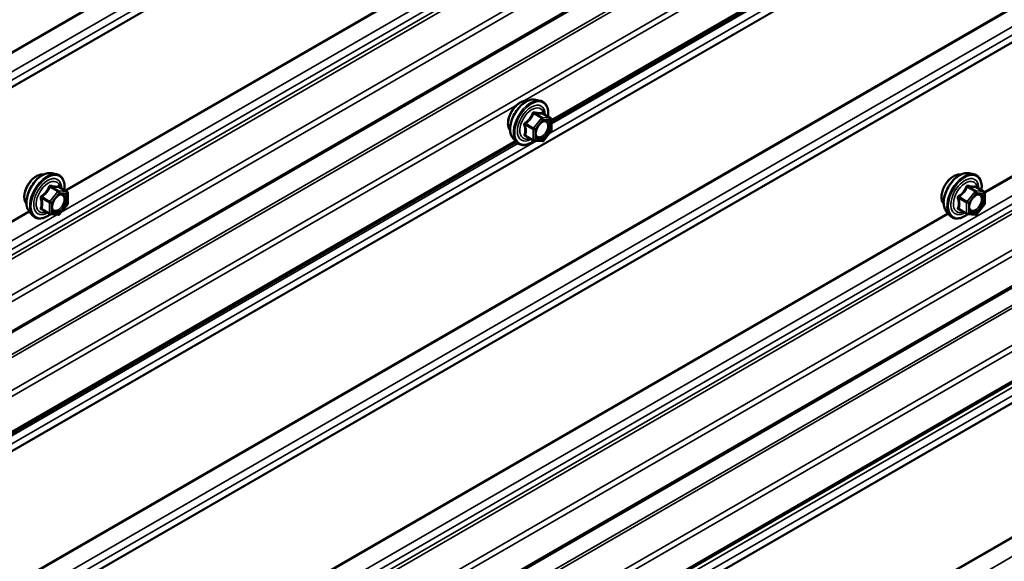
# Model space of a CAD drawing. Units: inches. Extents: x 0.6 to 33.4, y 0.6 to 21.4.
# Drawn here: x 28.7 to 30.3, y 15 to 15.9 of the extents above; entities that cross this region are included whole.
import ezdxf

# ---------------------------------------------------------------- set-up
doc = ezdxf.new("R2010")
doc.units = ezdxf.units.IN
doc.header["$LTSCALE"] = 2
doc.header["$MEASUREMENT"] = 0
doc.layers.add('Visible (ANSI)', color=7, linetype='Continuous', lineweight=50)
doc.layers.add('Visible Narrow (ANSI)', color=7, linetype='Continuous', lineweight=35)

msp = doc.modelspace()

# ---------------------------------------------------------------- linework, layer by layer
at = {"layer": 'Visible (ANSI)'}
for p, q in [((32.31592, 17.44075), (26.65907, 14.17476)), ((31.76717, 16.95804), (29.56215, 15.68497)), ((32.31592, 16.56477), (26.65907, 13.29879)), ((32.31592, 16.40807), (26.65907, 13.14208)), ((29.53587, 15.72111), (29.54374, 15.7195)), ((29.56088, 15.69089), (29.54779, 15.69845)), ((29.56208, 15.68885), (29.56238, 15.67168)), ((29.53276, 15.65396), (29.51966, 15.66152)), ((29.56186, 15.67015), (29.549, 15.65376)), ((29.50443, 15.65165), (27.29941, 14.37858)), ((29.49919, 15.65757), (29.50451, 15.65155)), ((29.54697, 15.65285), (29.53382, 15.65364)), ((28.74037, 15.6003), (28.74825, 15.5987)), ((30.24887, 15.6003), (30.25674, 15.5987)), ((28.76554, 15.56988), (28.75245, 15.57744)), ((28.76674, 15.56781), (28.76674, 15.55046)), ((30.27403, 15.56988), (30.26095, 15.57744)), ((30.27523, 15.56781), (30.27523, 15.55046)), ((28.76621, 15.54895), (28.7532, 15.53277)), ((30.2747, 15.54895), (30.26169, 15.53277)), ((28.70369, 15.53676), (28.70901, 15.53075)), ((28.73712, 15.53336), (28.72403, 15.54091)), ((28.75111, 15.53188), (28.7381, 15.53304)), ((30.21218, 15.53676), (30.21751, 15.53075)), ((30.24561, 15.53336), (30.23253, 15.54091)), ((30.25961, 15.53188), (30.2466, 15.53304))]:
    msp.add_line(p, q, dxfattribs=at)
for centre, start, end in [((29.55968, 15.68881), 0.97038, 60), ((29.55998, 15.67164), 321.8744, 0.97038), ((29.53396, 15.65603), 240, 266.57631), ((29.54711, 15.65525), 266.57631, 321.8744), ((28.76434, 15.56781), 0, 60), ((30.27283, 15.56781), 0, 60), ((28.76434, 15.55046), 321.20602, 0), ((30.27283, 15.55046), 321.20602, 0), ((28.73832, 15.53543), 240, 264.89609), ((28.75133, 15.53427), 264.89609, 321.20602), ((30.24681, 15.53543), 240, 264.89609), ((30.25982, 15.53427), 264.89609, 321.20602)]:
    msp.add_arc(centre, 0.0024, start, end, dxfattribs=at)
for points, knots in [([(29.49436, 15.67065), (29.49395, 15.67111), (29.49357, 15.67161), (29.49219, 15.67379), (29.49148, 15.67574), (29.49069, 15.6802), (29.49065, 15.68272), (29.49127, 15.68804), (29.49193, 15.69083), (29.49388, 15.69637), (29.49516, 15.69913), (29.49822, 15.70434), (29.49999, 15.70679), (29.50385, 15.71117), (29.50594, 15.71309), (29.51026, 15.71619), (29.51249, 15.71737), (29.51685, 15.71883), (29.519, 15.71912), (29.52138, 15.71888), (29.52176, 15.71882), (29.52213, 15.71875)], [4.1380427, 4.1380427, 4.1380427, 4.1380427, 4.2394773, 4.2394773, 4.5484716, 4.5484716, 4.8742383, 4.8742383, 5.2021163, 5.2021163, 5.5286768, 5.5286768, 5.8546738, 5.8546738, 6.181314, 6.181314, 6.5092503, 6.5092503, 6.8344075, 6.8344075, 6.8962643, 6.8962643, 6.8962643, 6.8962643]), ([(29.49919, 15.65757), (29.49757, 15.6594), (29.49635, 15.66165), (29.49465, 15.66695), (29.49424, 15.67007), (29.49435, 15.67681), (29.4949, 15.68045), (29.49686, 15.68779), (29.49828, 15.6915), (29.50185, 15.69863), (29.50399, 15.70205), (29.50878, 15.70828), (29.51143, 15.71109), (29.51703, 15.71584), (29.51997, 15.71777), (29.52589, 15.72049), (29.52887, 15.72129), (29.53315, 15.72148), (29.53454, 15.72138), (29.53587, 15.72111)], [4.1369782, 4.1369782, 4.1369782, 4.1369782, 4.4289637, 4.4289637, 4.7505974, 4.7505974, 5.0826758, 5.0826758, 5.4134642, 5.4134642, 5.7427946, 5.7427946, 6.0724754, 6.0724754, 6.4040342, 6.4040342, 6.7347298, 6.7347298, 6.8973288, 6.8973288, 6.8973288, 6.8973288]), ([(29.54374, 15.7195), (29.54627, 15.71899), (29.54857, 15.71785), (29.55235, 15.71452), (29.55385, 15.71233), (29.55602, 15.70707), (29.55665, 15.70394), (29.55689, 15.69828), (29.55678, 15.6959), (29.55645, 15.69345)], [0.6141435, 0.6141435, 0.6141435, 0.6141435, 0.9204709, 0.9204709, 1.2232033, 1.2232033, 1.5420204, 1.5420204, 1.7540045, 1.7540045, 1.7540045, 1.7540045]), ([(29.54779, 15.69845), (29.54767, 15.69852), (29.5476, 15.69858), (29.54752, 15.69866), (29.54751, 15.69868), (29.54751, 15.69868), (29.54751, 15.69868), (29.54751, 15.69868)], [0.026391563, 0.026391563, 0.026391563, 0.026391563, 0.037917432, 0.037917432, 0.047939225, 0.047939225, 0.047990164, 0.047990164, 0.047990164, 0.047990164]), ([(29.53715, 15.66049), (29.53673, 15.66131), (29.53643, 15.66238), (29.5362, 15.66483), (29.53624, 15.66615), (29.53668, 15.669), (29.53707, 15.67052), (29.53819, 15.67358), (29.53892, 15.67514), (29.54064, 15.67809), (29.54163, 15.6795), (29.54377, 15.682), (29.5449, 15.68309), (29.54718, 15.68487), (29.54831, 15.68555), (29.55042, 15.68647), (29.5514, 15.6867), (29.55227, 15.68676), (29.55229, 15.68676), (29.55232, 15.68676)], [4.3048072, 4.3048072, 4.3048072, 4.3048072, 4.6291885, 4.6291885, 4.9240499, 4.9240499, 5.2215638, 5.2215638, 5.5233002, 5.5233002, 5.8265696, 5.8265696, 6.1281611, 6.1281611, 6.4253813, 6.4253813, 6.720481, 6.720481, 6.7294998, 6.7294998, 6.7294998, 6.7294998]), ([(29.53355, 15.65367), (29.53195, 15.65242), (29.53031, 15.65133), (29.52559, 15.64863), (29.52249, 15.64744), (29.51657, 15.64637), (29.51374, 15.64647), (29.50878, 15.64798), (29.50662, 15.64931), (29.50475, 15.65129), (29.50463, 15.65142), (29.50451, 15.65155)], [2.992529, 2.992529, 2.992529, 2.992529, 3.1663532, 3.1663532, 3.4919869, 3.4919869, 3.8122674, 3.8122674, 4.1157691, 4.1157691, 4.1369782, 4.1369782, 4.1369782, 4.1369782]), ([(28.69886, 15.54984), (28.69845, 15.55031), (28.69808, 15.55081), (28.6967, 15.55298), (28.69599, 15.55494), (28.6952, 15.55939), (28.69516, 15.56192), (28.69577, 15.56723), (28.69644, 15.57002), (28.69838, 15.57557), (28.69967, 15.57833), (28.70272, 15.58354), (28.70449, 15.58599), (28.70836, 15.59036), (28.71045, 15.59228), (28.71477, 15.59538), (28.71699, 15.59656), (28.72136, 15.59803), (28.7235, 15.59832), (28.72589, 15.59807), (28.72626, 15.59802), (28.72663, 15.59794)], [5.1658739, 5.1658739, 5.1658739, 5.1658739, 5.2673085, 5.2673085, 5.5763028, 5.5763028, 5.9020695, 5.9020695, 6.2299475, 6.2299475, 6.5565079, 6.5565079, 6.8825049, 6.8825049, 7.2091452, 7.2091452, 7.5370815, 7.5370815, 7.8622387, 7.8622387, 7.9240955, 7.9240955, 7.9240955, 7.9240955]), ([(28.70369, 15.53676), (28.70207, 15.53859), (28.70085, 15.54084), (28.69915, 15.54615), (28.69875, 15.54927), (28.69886, 15.55601), (28.6994, 15.55965), (28.70137, 15.56699), (28.70279, 15.5707), (28.70635, 15.57783), (28.70849, 15.58124), (28.71328, 15.58748), (28.71594, 15.59029), (28.72153, 15.59504), (28.72448, 15.59696), (28.73039, 15.59968), (28.73337, 15.60048), (28.73766, 15.60067), (28.73904, 15.60057), (28.74037, 15.6003)], [5.1648094, 5.1648094, 5.1648094, 5.1648094, 5.4567948, 5.4567948, 5.7784286, 5.7784286, 6.110507, 6.110507, 6.4412953, 6.4412953, 6.7706258, 6.7706258, 7.1003066, 7.1003066, 7.4318653, 7.4318653, 7.762561, 7.762561, 7.92516, 7.92516, 7.92516, 7.92516]), ([(28.74825, 15.5987), (28.75077, 15.59818), (28.75307, 15.59705), (28.75686, 15.59371), (28.75836, 15.59153), (28.76053, 15.58627), (28.76116, 15.58314), (28.7614, 15.57745), (28.76128, 15.57503), (28.76094, 15.57254)], [1.6419747, 1.6419747, 1.6419747, 1.6419747, 1.9483021, 1.9483021, 2.2510345, 2.2510345, 2.5698516, 2.5698516, 2.7850047, 2.7850047, 2.7850047, 2.7850047]), ([(30.20736, 15.54984), (30.20695, 15.55031), (30.20657, 15.55081), (30.20519, 15.55298), (30.20448, 15.55494), (30.20369, 15.55939), (30.20365, 15.56192), (30.20427, 15.56723), (30.20493, 15.57002), (30.20688, 15.57557), (30.20816, 15.57833), (30.21122, 15.58354), (30.21299, 15.58599), (30.21685, 15.59036), (30.21894, 15.59228), (30.22326, 15.59538), (30.22549, 15.59656), (30.22985, 15.59803), (30.232, 15.59832), (30.23438, 15.59807), (30.23476, 15.59802), (30.23513, 15.59794)], [5.1658739, 5.1658739, 5.1658739, 5.1658739, 5.2673085, 5.2673085, 5.5763028, 5.5763028, 5.9020695, 5.9020695, 6.2299475, 6.2299475, 6.5565079, 6.5565079, 6.8825049, 6.8825049, 7.2091452, 7.2091452, 7.5370815, 7.5370815, 7.8622387, 7.8622387, 7.9240955, 7.9240955, 7.9240955, 7.9240955]), ([(30.21218, 15.53676), (30.21057, 15.53859), (30.20935, 15.54084), (30.20764, 15.54615), (30.20724, 15.54927), (30.20735, 15.55601), (30.20789, 15.55965), (30.20986, 15.56699), (30.21128, 15.5707), (30.21485, 15.57783), (30.21698, 15.58124), (30.22178, 15.58748), (30.22443, 15.59029), (30.23003, 15.59504), (30.23297, 15.59696), (30.23889, 15.59968), (30.24186, 15.60048), (30.24615, 15.60067), (30.24754, 15.60057), (30.24887, 15.6003)], [5.1648094, 5.1648094, 5.1648094, 5.1648094, 5.4567948, 5.4567948, 5.7784286, 5.7784286, 6.110507, 6.110507, 6.4412953, 6.4412953, 6.7706258, 6.7706258, 7.1003066, 7.1003066, 7.4318653, 7.4318653, 7.762561, 7.762561, 7.92516, 7.92516, 7.92516, 7.92516]), ([(30.25674, 15.5987), (30.25927, 15.59818), (30.26157, 15.59705), (30.26535, 15.59371), (30.26685, 15.59153), (30.26902, 15.58627), (30.26965, 15.58314), (30.26989, 15.57745), (30.26977, 15.57503), (30.26944, 15.57254)], [1.6419747, 1.6419747, 1.6419747, 1.6419747, 1.9483021, 1.9483021, 2.2510345, 2.2510345, 2.5698516, 2.5698516, 2.7850047, 2.7850047, 2.7850047, 2.7850047]), ([(28.74166, 15.53969), (28.74124, 15.54051), (28.74093, 15.54158), (28.7407, 15.54402), (28.74075, 15.54535), (28.74118, 15.54819), (28.74158, 15.54971), (28.7427, 15.55278), (28.74343, 15.55433), (28.74515, 15.55729), (28.74614, 15.55869), (28.74827, 15.56119), (28.74941, 15.56229), (28.75168, 15.56406), (28.75281, 15.56474), (28.75493, 15.56566), (28.75591, 15.5659), (28.75677, 15.56596), (28.7568, 15.56596), (28.75682, 15.56596)], [5.3326384, 5.3326384, 5.3326384, 5.3326384, 5.6570196, 5.6570196, 5.9518811, 5.9518811, 6.2493949, 6.2493949, 6.5511314, 6.5511314, 6.8544008, 6.8544008, 7.1559922, 7.1559922, 7.4532125, 7.4532125, 7.7483122, 7.7483122, 7.757331, 7.757331, 7.757331, 7.757331]), ([(28.75245, 15.57744), (28.75233, 15.57751), (28.75225, 15.57758), (28.75217, 15.57766), (28.75215, 15.57768), (28.75215, 15.57768), (28.75215, 15.57768), (28.75215, 15.57768)], [0.024605139, 0.024605139, 0.024605139, 0.024605139, 0.035997017, 0.035997017, 0.045975075, 0.045975075, 0.046840155, 0.046840155, 0.046840155, 0.046840155]), ([(30.25015, 15.53969), (30.24973, 15.54051), (30.24943, 15.54158), (30.2492, 15.54402), (30.24924, 15.54535), (30.24968, 15.54819), (30.25007, 15.54971), (30.25119, 15.55278), (30.25192, 15.55433), (30.25364, 15.55729), (30.25463, 15.55869), (30.25677, 15.56119), (30.2579, 15.56229), (30.26017, 15.56406), (30.26131, 15.56474), (30.26342, 15.56566), (30.2644, 15.5659), (30.26527, 15.56596), (30.26529, 15.56596), (30.26532, 15.56596)], [5.3326384, 5.3326384, 5.3326384, 5.3326384, 5.6570196, 5.6570196, 5.9518811, 5.9518811, 6.2493949, 6.2493949, 6.5511314, 6.5511314, 6.8544008, 6.8544008, 7.1559922, 7.1559922, 7.4532125, 7.4532125, 7.7483122, 7.7483122, 7.757331, 7.757331, 7.757331, 7.757331]), ([(30.26095, 15.57744), (30.26082, 15.57751), (30.26075, 15.57758), (30.26066, 15.57766), (30.26065, 15.57768), (30.26064, 15.57768), (30.26064, 15.57768), (30.26064, 15.57768)], [0.024605139, 0.024605139, 0.024605139, 0.024605139, 0.035997017, 0.035997017, 0.045975075, 0.045975075, 0.046840155, 0.046840155, 0.046840155, 0.046840155]), ([(28.73827, 15.53303), (28.73659, 15.53172), (28.73489, 15.53056), (28.7301, 15.52783), (28.72699, 15.52664), (28.72107, 15.52557), (28.71825, 15.52567), (28.71328, 15.52717), (28.71113, 15.52851), (28.70925, 15.53048), (28.70913, 15.53061), (28.70901, 15.53075)], [4.0127552, 4.0127552, 4.0127552, 4.0127552, 4.1941844, 4.1941844, 4.5198181, 4.5198181, 4.8400986, 4.8400986, 5.1436003, 5.1436003, 5.1648094, 5.1648094, 5.1648094, 5.1648094]), ([(30.24676, 15.53303), (30.24509, 15.53172), (30.24338, 15.53056), (30.23859, 15.52783), (30.23549, 15.52664), (30.22957, 15.52557), (30.22674, 15.52567), (30.22178, 15.52717), (30.21962, 15.52851), (30.21775, 15.53048), (30.21763, 15.53061), (30.21751, 15.53075)], [4.0127552, 4.0127552, 4.0127552, 4.0127552, 4.1941844, 4.1941844, 4.5198181, 4.5198181, 4.8400986, 4.8400986, 5.1436003, 5.1436003, 5.1648094, 5.1648094, 5.1648094, 5.1648094])]:
    msp.add_open_spline(points, degree=3, knots=knots, dxfattribs=at)
at = {"layer": 'Visible Narrow (ANSI)'}
for p, q in [((26.61958, 14.61301), (32.27644, 17.879)), ((26.61986, 14.61138), (32.27672, 17.87736)), ((26.62832, 14.58556), (32.28517, 17.85154)), ((26.62832, 14.57188), (32.28517, 17.83787)), ((26.61959, 14.55453), (32.27644, 17.82052)), ((26.61987, 14.55584), (32.27673, 17.82183)), ((26.62833, 14.29408), (32.28518, 17.56007)), ((26.62086, 14.2799), (32.27772, 17.54589)), ((26.62232, 14.27443), (32.27918, 17.54042)), ((26.65735, 14.23535), (32.31421, 17.50133)), ((26.66084, 14.22702), (32.31769, 17.49301)), ((26.66084, 14.17867), (32.31769, 17.44465)), ((26.62383, 14.11826), (32.28069, 17.38425)), ((26.62557, 14.1141), (32.28243, 17.38009)), ((26.65735, 14.07864), (32.31421, 17.34463)), ((26.61959, 13.95635), (32.27644, 17.22234)), ((26.61987, 13.95766), (32.27673, 17.22365)), ((29.51514, 15.71825), (31.76866, 17.01932)), ((26.61959, 13.73705), (32.27644, 17.00303)), ((26.61987, 13.73541), (32.27673, 17.0014)), ((26.62833, 13.70959), (32.28518, 16.97557)), ((26.62833, 13.69591), (32.28518, 16.9619)), ((29.55791, 15.66512), (31.80037, 16.9598)), ((29.5621, 15.68783), (31.76548, 16.95995)), ((29.56221, 15.68127), (31.76967, 16.95575)), ((26.61959, 13.67854), (32.27644, 16.94453)), ((26.61987, 13.67985), (32.27673, 16.94584)), ((26.62833, 13.43178), (32.28518, 16.69776)), ((26.62833, 13.4181), (32.28518, 16.68409)), ((26.62086, 13.40393), (32.27772, 16.66992)), ((26.62232, 13.39846), (32.27918, 16.66444)), ((26.65735, 13.35937), (32.31421, 16.62536)), ((26.66084, 13.35105), (32.31769, 16.61703)), ((26.66084, 13.30269), (32.31769, 16.56868)), ((26.61959, 13.24702), (32.27644, 16.51301)), ((26.62133, 13.24286), (32.27818, 16.50885)), ((26.65735, 13.20267), (32.31421, 16.46865)), ((26.66084, 13.19434), (32.31769, 16.46033)), ((26.66084, 13.14599), (32.31769, 16.41197)), ((28.76182, 15.57203), (30.21125, 16.40886)), ((28.76338, 15.57113), (30.21224, 16.40763)), ((30.27458, 15.56945), (31.72263, 16.40548)), ((30.27522, 15.56802), (31.72369, 16.40429)), ((28.75586, 15.53609), (30.25742, 16.40301)), ((26.62833, 13.11647), (32.28518, 16.38245)), ((26.62833, 13.10279), (32.28518, 16.36878)), ((26.61959, 13.08542), (32.27644, 16.35141)), ((26.61987, 13.08673), (32.27673, 16.35272)), ((26.61959, 12.86612), (32.27644, 16.1321)), ((26.61987, 12.86448), (32.27673, 16.13047)), ((26.62833, 12.83866), (32.28518, 16.10464)), ((27.2524, 14.41186), (29.50592, 15.71292)), ((29.53281, 15.69819), (29.54565, 15.69077)), ((29.54735, 15.69179), (29.5345, 15.69921)), ((29.5605, 15.691), (29.54735, 15.69179)), ((29.54766, 15.69842), (29.5605, 15.691)), ((29.51912, 15.67961), (29.53197, 15.67219)), ((29.53279, 15.67438), (29.51994, 15.6818)), ((29.54565, 15.69077), (29.53279, 15.67438)), ((29.53537, 15.67223), (29.54823, 15.68862)), ((29.54823, 15.68862), (29.56138, 15.68783)), ((29.56138, 15.68783), (29.56167, 15.67066)), ((29.53226, 15.65502), (29.51941, 15.66243)), ((29.53197, 15.67219), (29.53226, 15.65502)), ((29.53566, 15.65505), (29.53537, 15.67223)), ((29.56167, 15.67066), (29.54881, 15.65427)), ((27.29517, 14.35872), (29.53763, 15.65341)), ((27.29936, 14.38144), (29.50274, 15.65356)), ((27.29947, 14.37488), (29.50693, 15.64935)), ((29.54881, 15.65427), (29.53566, 15.65505)), ((28.75218, 15.57115), (28.73933, 15.57857)), ((30.26067, 15.57115), (30.24782, 15.57857)), ((28.75048, 15.57017), (28.73747, 15.55399)), ((28.73763, 15.57759), (28.75048, 15.57017)), ((28.74001, 15.5518), (28.75302, 15.56799)), ((28.76519, 15.56999), (28.75218, 15.57115)), ((28.75234, 15.57741), (28.76519, 15.56999)), ((28.75302, 15.56799), (28.76603, 15.56683)), ((28.76603, 15.56683), (28.76603, 15.54948)), ((30.25897, 15.57017), (30.24596, 15.55399)), ((30.24612, 15.57759), (30.25897, 15.57017)), ((30.24851, 15.5518), (30.26152, 15.56799)), ((30.27368, 15.56999), (30.26067, 15.57115)), ((30.26083, 15.57741), (30.27368, 15.56999)), ((30.26152, 15.56799), (30.27453, 15.56683)), ((30.27453, 15.56683), (30.27453, 15.54948)), ((28.72377, 15.55922), (28.73662, 15.5518)), ((28.73747, 15.55399), (28.72462, 15.56141)), ((28.73662, 15.5518), (28.73662, 15.53445)), ((28.74001, 15.53445), (28.74001, 15.5518)), ((28.76603, 15.54948), (28.75302, 15.53329)), ((30.23226, 15.55922), (30.24511, 15.5518)), ((30.24596, 15.55399), (30.23311, 15.56141)), ((30.24511, 15.5518), (30.24511, 15.53445)), ((30.24851, 15.53445), (30.24851, 15.5518)), ((30.27453, 15.54948), (30.26152, 15.53329)), ((27.24737, 14.66516), (28.74892, 15.53208)), ((27.25332, 14.7011), (28.70275, 15.53793)), ((27.25488, 14.7002), (28.70374, 15.5367)), ((28.73662, 15.53445), (28.72377, 15.54187)), ((28.75302, 15.53329), (28.74001, 15.53445)), ((28.76609, 14.69852), (30.21414, 15.53455)), ((28.76673, 14.69709), (30.21519, 15.53336)), ((30.24511, 15.53445), (30.23226, 15.54187)), ((30.26152, 15.53329), (30.24851, 15.53445))]:
    msp.add_line(p, q, dxfattribs=at)
for centre, major_axis, ratio, start_param, end_param in [((29.51118, 15.693), (-0.01417, -0.02454), 0.5773503, 3.3535374, 6.0712406), ((29.52107, 15.68729), (-0.01868, -0.03236), 0.5773503, 3.3322137, 6.0925643), ((29.52791, 15.68334), (-0.01998, -0.0346), 0.5773503, 3.3322137, 6.0925643), ((29.5291, 15.68266), (-0.01933, -0.03349), 0.5773503, 2.2086576, 7.2173647), ((29.5291, 15.68266), (0.01621, 0.02808), 0.5773503, 5.5019915, 10.2059718), ((29.5302, 15.68202), (-0.01407, -0.02437), 0.5773503, 2.5290714, 6.8957066), ((29.53193, 15.69936), (-0.00223, 0.00088), 0.3754537, 1.1690706, 2.1156872), ((29.53532, 15.7014), (-0.00049, -0.00235), 0.5501399, 5.0618216, 6.0084383), ((29.54653, 15.6896), (0.0012, 0.00208), 0.5773503, 0.2811658, 1.3283633), ((29.54848, 15.70061), (-0.00066, 0.00231), 0.9309553, 1.5256207, 2.4722374), ((29.54653, 15.6896), (0.00014, 0.0024), 0.7844349, 4.3384427, 5.909239), ((29.51743, 15.67859), (-0.00231, -0.00063), 0.3650939, 3.7951741, 4.7417908), ((29.51907, 15.68297), (0.00142, -0.00193), 0.0053617, 0.9151122, 1.8617288), ((29.54653, 15.6896), (0.00189, -0.00148), 0.1960124, 0.6295383, 2.2003346), ((29.55826, 15.67752), (0.0024, 0.00004), 0.5888818, 1.2356574, 2.3458997), ((29.55968, 15.68881), (0.0012, 0.00208), 0.5773503, 0, 0.2811658), ((29.55968, 15.68881), (0.00014, 0.0024), 0.7844349, 4.3384427, 5.909239), ((29.55968, 15.68881), (0.0024, 0.00004), 0.5884225, 5.4879146, 6.2831853), ((29.51772, 15.66142), (0.00226, -0.00079), 0.7459093, 1.0157605, 1.9623772), ((29.51947, 15.65907), (0.00049, 0.00235), 0.5501399, 0.1220066, 0.6718696), ((29.53367, 15.67321), (-0.0012, -0.00208), 0.5773503, 4.469956, 5.5171535), ((29.53367, 15.67321), (0.0024, 0.00004), 0.5884225, 3.9171183, 5.4879146), ((29.53367, 15.67321), (-0.00189, 0.00148), 0.1960124, 3.7711309, 5.3419273), ((29.55998, 15.67164), (0.0024, 0.00004), 0.5884225, 5.4879146, 6.2831853), ((29.55998, 15.67164), (0.00189, -0.00148), 0.1960124, 0, 0.6295383), ((29.53396, 15.65603), (-0.0024, -0.00004), 0.5884225, 0.7755256, 2.3463219), ((29.53396, 15.65603), (-0.0012, -0.00208), 0.5773503, 5.5171535, 6.2831853), ((29.53396, 15.65603), (-0.00014, -0.0024), 0.7844349, 0, 1.1968501), ((29.54711, 15.65525), (-0.00014, -0.0024), 0.7844349, 0, 1.1968501), ((29.54711, 15.65525), (0.00189, -0.00148), 0.1960124, 0, 0.6295383), ((28.71569, 15.5722), (-0.01417, -0.02454), 0.5773503, 3.3535374, 6.0712406), ((28.72557, 15.56649), (-0.01868, -0.03236), 0.5773503, 3.3322137, 6.0925643), ((28.73242, 15.56254), (-0.01998, -0.0346), 0.5773503, 3.3322137, 6.0925643), ((28.7336, 15.56185), (-0.01933, -0.03349), 0.5773503, 2.2053575, 7.2231213), ((30.22418, 15.5722), (-0.01417, -0.02454), 0.5773503, 3.3535374, 6.0712406), ((30.23407, 15.56649), (-0.01868, -0.03236), 0.5773503, 3.3322137, 6.0925643), ((30.24091, 15.56254), (-0.01998, -0.0346), 0.5773503, 3.3322137, 6.0925643), ((30.2421, 15.56185), (-0.01933, -0.03349), 0.5773503, 2.2053575, 7.2231213), ((28.7336, 15.56185), (0.01621, 0.02808), 0.5773503, 5.4975062, 10.2104571), ((28.73471, 15.56122), (-0.01407, -0.02437), 0.5773503, 2.5227558, 6.9020222), ((28.73678, 15.5788), (-0.00223, 0.0009), 0.3899094, 1.166601, 2.1132176), ((28.74017, 15.58076), (-0.00054, -0.00234), 0.5541429, 5.0798919, 6.0265085), ((28.75319, 15.5796), (-0.00056, 0.00233), 0.9349583, 1.5568542, 2.5034709), ((30.2421, 15.56185), (0.01621, 0.02808), 0.5773503, 5.4975062, 10.2104571), ((30.2432, 15.56122), (-0.01407, -0.02437), 0.5773503, 2.5227558, 6.9020222), ((30.24528, 15.5788), (-0.00223, 0.0009), 0.3899094, 1.166601, 2.1132176), ((30.24867, 15.58076), (-0.00054, -0.00234), 0.5541429, 5.0798919, 6.0265085), ((30.26168, 15.5796), (-0.00056, 0.00233), 0.9349583, 1.5568542, 2.5034709), ((28.72377, 15.56261), (0.0014, -0.00195), 0.009094, 4.4278645, 5.3744812), ((28.75133, 15.56897), (0.0012, 0.00208), 0.5773503, 0.2617994, 1.3089969), ((28.75133, 15.56897), (0.00187, -0.0015), 0.2113249, 0.6319143, 2.2027106), ((28.75133, 15.56897), (0.00021, 0.00239), 0.7886751, 4.3615096, 5.9323059), ((28.75779, 15.56355), (0.00021, 0.00239), 0.7885033, 0.1086971, 1.2189394), ((28.76434, 15.56781), (0.0012, 0.00208), 0.5773503, 0, 0.2617994), ((28.76434, 15.56781), (0.00021, 0.00239), 0.7886751, 4.3615096, 5.9323059), ((28.76434, 15.56781), (0.0024, 0), 0.5773503, 5.4977871, 6.2831853), ((30.23226, 15.56261), (0.0014, -0.00195), 0.009094, 4.4278645, 5.3744812), ((30.25982, 15.56897), (0.0012, 0.00208), 0.5773503, 0.2617994, 1.3089969), ((30.25982, 15.56897), (0.00187, -0.0015), 0.2113249, 0.6319143, 2.2027106), ((30.25982, 15.56897), (0.00021, 0.00239), 0.7886751, 4.3615096, 5.9323059), ((30.26629, 15.56355), (0.00021, 0.00239), 0.7885033, 0.1086971, 1.2189394), ((30.27283, 15.56781), (0.0012, 0.00208), 0.5773503, 0, 0.2617994), ((30.27283, 15.56781), (0.00021, 0.00239), 0.7886751, 4.3615096, 5.9323059), ((30.27283, 15.56781), (0.0024, 0), 0.5773503, 5.4977871, 6.2831853), ((28.72207, 15.55824), (-0.00232, -0.0006), 0.3546411, 3.8071343, 4.7537509), ((28.73832, 15.55278), (-0.0012, -0.00208), 0.5773503, 4.4505896, 5.4977871), ((28.73832, 15.55278), (0.0024, 0), 0.5773503, 3.9269908, 5.4977871), ((28.73832, 15.55278), (-0.00187, 0.0015), 0.2113249, 3.773507, 5.3443033), ((28.76434, 15.55046), (0.0024, 0), 0.5773503, 5.4977871, 6.2831853), ((28.76434, 15.55046), (0.00187, -0.0015), 0.2113249, 0, 0.6319143), ((30.23057, 15.55824), (-0.00232, -0.0006), 0.3546411, 3.8071343, 4.7537509), ((30.24681, 15.55278), (-0.0012, -0.00208), 0.5773503, 4.4505896, 5.4977871), ((30.24681, 15.55278), (0.0024, 0), 0.5773503, 3.9269908, 5.4977871), ((30.24681, 15.55278), (-0.00187, 0.0015), 0.2113249, 3.773507, 5.3443033), ((30.27283, 15.55046), (0.0024, 0), 0.5773503, 5.4977871, 6.2831853), ((30.27283, 15.55046), (0.00187, -0.0015), 0.2113249, 0, 0.6319143), ((28.72207, 15.54089), (0.00225, -0.00083), 0.7354565, 1.01996, 1.9665767), ((28.72377, 15.53848), (0.00054, 0.00234), 0.5541429, 0.1117394, 0.6899399), ((28.73832, 15.53543), (-0.0012, -0.00208), 0.5773503, 5.4977871, 6.2831853), ((28.73832, 15.53543), (-0.0024, 0), 0.5773503, 0.7853982, 2.3561945), ((28.73832, 15.53543), (-0.00021, -0.00239), 0.7886751, 0, 1.2199169), ((28.75133, 15.53427), (-0.00021, -0.00239), 0.7886751, 0, 1.2199169), ((28.75133, 15.53427), (0.00187, -0.0015), 0.2113249, 0, 0.6319143), ((30.23057, 15.54089), (0.00225, -0.00083), 0.7354565, 1.01996, 1.9665767), ((30.23226, 15.53848), (0.00054, 0.00234), 0.5541429, 0.1117394, 0.6899399), ((30.24681, 15.53543), (-0.0012, -0.00208), 0.5773503, 5.4977871, 6.2831853), ((30.24681, 15.53543), (-0.0024, 0), 0.5773503, 0.7853982, 2.3561945), ((30.24681, 15.53543), (-0.00021, -0.00239), 0.7886751, 0, 1.2199169), ((30.25982, 15.53427), (-0.00021, -0.00239), 0.7886751, 0, 1.2199169), ((30.25982, 15.53427), (0.00187, -0.0015), 0.2113249, 0, 0.6319143)]:
    msp.add_ellipse(centre, major_axis=major_axis, ratio=ratio, start_param=start_param, end_param=end_param, dxfattribs=at)
for centre in [(29.54852, 15.67144), (28.75302, 15.55064), (30.26152, 15.55064)]:
    msp.add_ellipse(centre, major_axis=(0.00917, 0.01589), ratio=0.5773503, dxfattribs=at)
for points, knots in [([(29.53075, 15.69893), (29.53044, 15.69806), (29.53009, 15.6972), (29.52877, 15.69424), (29.52759, 15.69222), (29.52613, 15.69037), (29.52468, 15.68852), (29.52295, 15.68683), (29.52028, 15.68469), (29.51948, 15.6841), (29.51867, 15.68353)], [-0.79389075, -0.79389075, -0.79389075, -0.79389075, -0.73452768, -0.73452768, -0.58748351, -0.58748351, -0.58748351, -0.44043934, -0.44043934, -0.38107627, -0.38107627, -0.38107627, -0.38107627]), ([(29.51994, 15.6818), (29.52078, 15.68242), (29.5216, 15.68306), (29.52437, 15.68539), (29.52619, 15.68722), (29.52775, 15.6892), (29.52931, 15.69119), (29.5306, 15.69332), (29.53207, 15.6964), (29.53245, 15.69729), (29.53281, 15.69819)], [0.38107627, 0.38107627, 0.38107627, 0.38107627, 0.44043934, 0.44043934, 0.58748351, 0.58748351, 0.58748351, 0.73452768, 0.73452768, 0.79389075, 0.79389075, 0.79389075, 0.79389075]), ([(29.53394, 15.70084), (29.53363, 15.70092), (29.53333, 15.70094), (29.53258, 15.70087), (29.53215, 15.7007), (29.5315, 15.70021), (29.53126, 15.69993), (29.53094, 15.69939), (29.53084, 15.69917), (29.53075, 15.69893)], [-0.097231966, -0.097231966, -0.097231966, -0.097231966, -0.074882683, -0.074882683, -0.041601491, -0.041601491, -0.016000573, -0.016000573, 0, 0, 0, 0]), ([(29.53281, 15.69819), (29.53282, 15.69833), (29.53285, 15.69846), (29.53296, 15.69877), (29.53307, 15.69893), (29.5334, 15.69921), (29.53364, 15.69929), (29.5341, 15.6993), (29.5343, 15.69927), (29.5345, 15.69921)], [0, 0, 0, 0, 0.016000573, 0.016000573, 0.041601491, 0.041601491, 0.074882683, 0.074882683, 0.097231966, 0.097231966, 0.097231966, 0.097231966]), ([(29.5463, 15.7001), (29.54596, 15.69998), (29.54558, 15.69987), (29.54417, 15.69955), (29.54293, 15.69946), (29.54145, 15.69955), (29.53996, 15.69964), (29.53822, 15.69991), (29.53555, 15.70047), (29.53475, 15.70065), (29.53394, 15.70084)], [-0.79389075, -0.79389075, -0.79389075, -0.79389075, -0.73452768, -0.73452768, -0.58748351, -0.58748351, -0.58748351, -0.44043934, -0.44043934, -0.38107627, -0.38107627, -0.38107627, -0.38107627]), ([(29.5345, 15.69921), (29.53535, 15.69903), (29.53619, 15.69887), (29.53901, 15.69836), (29.54086, 15.69812), (29.54245, 15.69802), (29.54405, 15.69792), (29.54537, 15.69798), (29.54689, 15.69823), (29.54729, 15.69832), (29.54766, 15.69842)], [0.38107627, 0.38107627, 0.38107627, 0.38107627, 0.44043934, 0.44043934, 0.58748351, 0.58748351, 0.58748351, 0.73452768, 0.73452768, 0.79389075, 0.79389075, 0.79389075, 0.79389075]), ([(29.54778, 15.69846), (29.54774, 15.69859), (29.54769, 15.69872), (29.54747, 15.69927), (29.54727, 15.69961), (29.54691, 15.7), (29.54675, 15.7001), (29.54649, 15.70015), (29.54639, 15.70014), (29.5463, 15.7001)], [-0.084616703, -0.084616703, -0.084616703, -0.084616703, -0.074882683, -0.074882683, -0.041601491, -0.041601491, -0.016000573, -0.016000573, 0, 0, 0, 0]), ([(29.54766, 15.69842), (29.54767, 15.69845), (29.5477, 15.69847), (29.54774, 15.69847), (29.54777, 15.69847), (29.54779, 15.69845)], [0, 0, 0, 0, 0.016000573, 0.016000573, 0.026391563, 0.026391563, 0.026391563, 0.026391563]), ([(29.51867, 15.68353), (29.51836, 15.68332), (29.51808, 15.68307), (29.51749, 15.68237), (29.51722, 15.68188), (29.51698, 15.68097), (29.51694, 15.68056), (29.517, 15.67991), (29.51705, 15.67966), (29.51713, 15.67942)], [-0.097231966, -0.097231966, -0.097231966, -0.097231966, -0.074882683, -0.074882683, -0.041601491, -0.041601491, -0.016000573, -0.016000573, 0, 0, 0, 0]), ([(29.51713, 15.67942), (29.5174, 15.67853), (29.51764, 15.67766), (29.51838, 15.67464), (29.5187, 15.67256), (29.51874, 15.67062), (29.51877, 15.66867), (29.51852, 15.66687), (29.51787, 15.66455), (29.51765, 15.66391), (29.5174, 15.66328)], [-0.79343171, -0.79343171, -0.79343171, -0.79343171, -0.73407951, -0.73407951, -0.58703534, -0.58703534, -0.58703534, -0.43999117, -0.43999117, -0.38063897, -0.38063897, -0.38063897, -0.38063897]), ([(29.51912, 15.67961), (29.51906, 15.67976), (29.519, 15.6799), (29.51892, 15.68028), (29.51892, 15.68051), (29.51903, 15.68101), (29.51918, 15.68126), (29.51956, 15.6816), (29.51974, 15.68171), (29.51994, 15.6818)], [0, 0, 0, 0, 0.016000573, 0.016000573, 0.041601491, 0.041601491, 0.074882683, 0.074882683, 0.097231966, 0.097231966, 0.097231966, 0.097231966]), ([(29.51941, 15.66243), (29.51964, 15.66309), (29.51985, 15.66377), (29.52045, 15.66622), (29.52068, 15.66815), (29.52064, 15.67023), (29.52061, 15.67231), (29.52031, 15.67455), (29.51961, 15.67775), (29.51938, 15.67868), (29.51912, 15.67961)], [0.38063897, 0.38063897, 0.38063897, 0.38063897, 0.43999117, 0.43999117, 0.58703534, 0.58703534, 0.58703534, 0.73407951, 0.73407951, 0.79343171, 0.79343171, 0.79343171, 0.79343171]), ([(29.55656, 15.6785), (29.55659, 15.6769), (29.55632, 15.6751), (29.55509, 15.67109), (29.554, 15.66883), (29.55136, 15.66501), (29.54988, 15.66341), (29.54687, 15.66107), (29.54536, 15.6603), (29.54263, 15.65961), (29.54141, 15.65964), (29.53943, 15.66036), (29.53864, 15.66097), (29.53752, 15.66255), (29.53715, 15.66345), (29.53679, 15.66514), (29.53671, 15.66584), (29.5367, 15.66658), (29.53668, 15.66771), (29.53681, 15.66894), (29.53716, 15.67052), (29.53724, 15.67083), (29.53732, 15.67114)], [-0.83564392, -0.83564392, -0.83564392, -0.83564392, -0.7228785, -0.7228785, -0.58435367, -0.58435367, -0.45806676, -0.45806676, -0.33967028, -0.33967028, -0.23060447, -0.23060447, -0.13462346, -0.13462346, -0.05177826, -0.05177826, 0, 0, 0, 0.08028028, 0.08028028, 0.10000935, 0.10000935, 0.10000935, 0.10000935]), ([(29.53715, 15.66049), (29.53731, 15.66019), (29.53748, 15.6599), (29.53836, 15.65865), (29.53927, 15.65795), (29.54155, 15.65712), (29.54296, 15.65708), (29.54611, 15.65788), (29.54785, 15.65878), (29.55132, 15.66147), (29.55302, 15.66331), (29.55607, 15.66772), (29.55733, 15.67032), (29.55874, 15.67495), (29.55906, 15.67702), (29.55903, 15.67887)], [0.10840801, 0.10840801, 0.10840801, 0.10840801, 0.13462346, 0.13462346, 0.23060447, 0.23060447, 0.33967028, 0.33967028, 0.45806676, 0.45806676, 0.58435367, 0.58435367, 0.7228785, 0.7228785, 0.83564392, 0.83564392, 0.83564392, 0.83564392]), ([(29.54318, 15.68129), (29.5432, 15.68131), (29.54322, 15.68133), (29.54498, 15.68309), (29.54691, 15.68436), (29.55041, 15.6855), (29.55199, 15.68548), (29.55443, 15.68437), (29.55535, 15.68335), (29.55632, 15.68099), (29.55654, 15.67979), (29.55656, 15.6785)], [0.32893108, 0.32893108, 0.32893108, 0.32893108, 0.33060969, 0.33060969, 0.47998326, 0.47998326, 0.61751594, 0.61751594, 0.74414261, 0.74414261, 0.83564392, 0.83564392, 0.83564392, 0.83564392]), ([(29.55903, 15.67887), (29.559, 15.68036), (29.55874, 15.68174), (29.55763, 15.68446), (29.55657, 15.68563), (29.55436, 15.68664), (29.55338, 15.68682), (29.55232, 15.68676)], [-0.83564392, -0.83564392, -0.83564392, -0.83564392, -0.74414261, -0.74414261, -0.61751594, -0.61751594, -0.53690777, -0.53690777, -0.53690777, -0.53690777]), ([(29.5174, 15.66328), (29.51731, 15.66305), (29.51726, 15.66281), (29.51728, 15.66226), (29.51742, 15.66196), (29.51786, 15.66152), (29.51811, 15.66137), (29.51861, 15.66118), (29.51882, 15.66112), (29.51905, 15.66108)], [-0.097231966, -0.097231966, -0.097231966, -0.097231966, -0.074882683, -0.074882683, -0.041601491, -0.041601491, -0.016000573, -0.016000573, 0, 0, 0, 0]), ([(29.51966, 15.66152), (29.51957, 15.66157), (29.51949, 15.66163), (29.51928, 15.66183), (29.51922, 15.66198), (29.51927, 15.66224), (29.51932, 15.66234), (29.51941, 15.66243)], [0.026391563, 0.026391563, 0.026391563, 0.026391563, 0.041601491, 0.041601491, 0.074882683, 0.074882683, 0.097231966, 0.097231966, 0.097231966, 0.097231966]), ([(28.73558, 15.57836), (28.73526, 15.57749), (28.73491, 15.57664), (28.73356, 15.57371), (28.73237, 15.57172), (28.7309, 15.56989), (28.72942, 15.56806), (28.72768, 15.5664), (28.72498, 15.56429), (28.72418, 15.56371), (28.72336, 15.56315)], [-0.79389075, -0.79389075, -0.79389075, -0.79389075, -0.73452768, -0.73452768, -0.58748351, -0.58748351, -0.58748351, -0.44043934, -0.44043934, -0.38107627, -0.38107627, -0.38107627, -0.38107627]), ([(28.73877, 15.5802), (28.73847, 15.58028), (28.73816, 15.58031), (28.73742, 15.58025), (28.73699, 15.58009), (28.73634, 15.57961), (28.7361, 15.57934), (28.73578, 15.57881), (28.73567, 15.57859), (28.73558, 15.57836)], [-0.097231966, -0.097231966, -0.097231966, -0.097231966, -0.074882683, -0.074882683, -0.041601491, -0.041601491, -0.016000573, -0.016000573, 0, 0, 0, 0]), ([(28.73763, 15.57759), (28.73764, 15.57773), (28.73767, 15.57786), (28.73779, 15.57817), (28.7379, 15.57833), (28.73823, 15.57859), (28.73847, 15.57867), (28.73892, 15.57867), (28.73912, 15.57864), (28.73933, 15.57857)], [0, 0, 0, 0, 0.016000573, 0.016000573, 0.041601491, 0.041601491, 0.074882683, 0.074882683, 0.097231966, 0.097231966, 0.097231966, 0.097231966]), ([(28.751, 15.57911), (28.75066, 15.579), (28.75029, 15.5789), (28.7489, 15.57865), (28.74768, 15.5786), (28.74621, 15.57873), (28.74474, 15.57886), (28.74301, 15.57917), (28.74037, 15.57979), (28.73958, 15.57999), (28.73877, 15.5802)], [-0.79343171, -0.79343171, -0.79343171, -0.79343171, -0.73407951, -0.73407951, -0.58703534, -0.58703534, -0.58703534, -0.43999117, -0.43999117, -0.38063897, -0.38063897, -0.38063897, -0.38063897]), ([(28.73933, 15.57857), (28.74017, 15.57838), (28.741, 15.5782), (28.74379, 15.57763), (28.74563, 15.57734), (28.74721, 15.5772), (28.74878, 15.57706), (28.75009, 15.57707), (28.75159, 15.57725), (28.75198, 15.57732), (28.75234, 15.57741)], [0.38063897, 0.38063897, 0.38063897, 0.38063897, 0.43999117, 0.43999117, 0.58703534, 0.58703534, 0.58703534, 0.73407951, 0.73407951, 0.79343171, 0.79343171, 0.79343171, 0.79343171]), ([(28.75241, 15.57746), (28.75238, 15.57758), (28.75234, 15.57768), (28.75213, 15.57822), (28.75194, 15.57857), (28.75159, 15.57897), (28.75143, 15.57908), (28.75118, 15.57914), (28.75109, 15.57913), (28.751, 15.57911)], [-0.083033185, -0.083033185, -0.083033185, -0.083033185, -0.074882683, -0.074882683, -0.041601491, -0.041601491, -0.016000573, -0.016000573, 0, 0, 0, 0]), ([(30.24408, 15.57836), (30.24376, 15.57749), (30.24341, 15.57664), (30.24206, 15.57371), (30.24086, 15.57172), (30.23939, 15.56989), (30.23792, 15.56806), (30.23617, 15.5664), (30.23348, 15.56429), (30.23267, 15.56371), (30.23185, 15.56315)], [-0.79389075, -0.79389075, -0.79389075, -0.79389075, -0.73452768, -0.73452768, -0.58748351, -0.58748351, -0.58748351, -0.44043934, -0.44043934, -0.38107627, -0.38107627, -0.38107627, -0.38107627]), ([(30.24727, 15.5802), (30.24696, 15.58028), (30.24666, 15.58031), (30.24591, 15.58025), (30.24549, 15.58009), (30.24484, 15.57961), (30.24459, 15.57934), (30.24427, 15.57881), (30.24416, 15.57859), (30.24408, 15.57836)], [-0.097231966, -0.097231966, -0.097231966, -0.097231966, -0.074882683, -0.074882683, -0.041601491, -0.041601491, -0.016000573, -0.016000573, 0, 0, 0, 0]), ([(30.24612, 15.57759), (30.24614, 15.57773), (30.24617, 15.57786), (30.24628, 15.57817), (30.24639, 15.57833), (30.24672, 15.57859), (30.24696, 15.57867), (30.24742, 15.57867), (30.24762, 15.57864), (30.24782, 15.57857)], [0, 0, 0, 0, 0.016000573, 0.016000573, 0.041601491, 0.041601491, 0.074882683, 0.074882683, 0.097231966, 0.097231966, 0.097231966, 0.097231966]), ([(30.25949, 15.57911), (30.25915, 15.579), (30.25879, 15.5789), (30.25739, 15.57865), (30.25617, 15.5786), (30.2547, 15.57873), (30.25323, 15.57886), (30.2515, 15.57917), (30.24886, 15.57979), (30.24807, 15.57999), (30.24727, 15.5802)], [-0.79343171, -0.79343171, -0.79343171, -0.79343171, -0.73407951, -0.73407951, -0.58703534, -0.58703534, -0.58703534, -0.43999117, -0.43999117, -0.38063897, -0.38063897, -0.38063897, -0.38063897]), ([(30.24782, 15.57857), (30.24867, 15.57838), (30.24949, 15.5782), (30.25228, 15.57763), (30.25412, 15.57734), (30.2557, 15.5772), (30.25728, 15.57706), (30.25859, 15.57707), (30.26008, 15.57725), (30.26047, 15.57732), (30.26083, 15.57741)], [0.38063897, 0.38063897, 0.38063897, 0.38063897, 0.43999117, 0.43999117, 0.58703534, 0.58703534, 0.58703534, 0.73407951, 0.73407951, 0.79343171, 0.79343171, 0.79343171, 0.79343171]), ([(30.26091, 15.57746), (30.26087, 15.57758), (30.26083, 15.57768), (30.26063, 15.57822), (30.26044, 15.57857), (30.26009, 15.57897), (30.25993, 15.57908), (30.25968, 15.57914), (30.25958, 15.57913), (30.25949, 15.57911)], [-0.083033185, -0.083033185, -0.083033185, -0.083033185, -0.074882683, -0.074882683, -0.041601491, -0.041601491, -0.016000573, -0.016000573, 0, 0, 0, 0]), ([(28.72336, 15.56315), (28.72305, 15.56294), (28.72277, 15.56269), (28.72217, 15.562), (28.7219, 15.56151), (28.72164, 15.56059), (28.7216, 15.56019), (28.72165, 15.55953), (28.7217, 15.55928), (28.72176, 15.55904)], [-0.097231966, -0.097231966, -0.097231966, -0.097231966, -0.074882683, -0.074882683, -0.041601491, -0.041601491, -0.016000573, -0.016000573, 0, 0, 0, 0]), ([(28.72462, 15.56141), (28.72546, 15.56202), (28.72629, 15.56265), (28.72909, 15.56494), (28.73092, 15.56675), (28.7325, 15.56871), (28.73407, 15.57067), (28.73538, 15.57278), (28.73688, 15.57582), (28.73727, 15.57671), (28.73763, 15.57759)], [0.38107627, 0.38107627, 0.38107627, 0.38107627, 0.44043934, 0.44043934, 0.58748351, 0.58748351, 0.58748351, 0.73452768, 0.73452768, 0.79389075, 0.79389075, 0.79389075, 0.79389075]), ([(28.7561, 15.56453), (28.75731, 15.56442), (28.75838, 15.56392), (28.7602, 15.56206), (28.76084, 15.5605), (28.76118, 15.5569), (28.76097, 15.55493), (28.75986, 15.551), (28.75901, 15.54908), (28.75694, 15.54564), (28.75576, 15.54413), (28.75336, 15.54174), (28.75216, 15.54083), (28.74993, 15.53958), (28.74891, 15.5392), (28.74732, 15.53891), (28.74673, 15.53888), (28.74617, 15.53893), (28.74531, 15.53901), (28.74452, 15.53928), (28.74277, 15.54046), (28.74197, 15.54166), (28.74115, 15.54466), (28.7411, 15.54643), (28.74149, 15.54897), (28.74164, 15.54965), (28.74183, 15.55033)], [-0.8356439, -0.8356439, -0.8356439, -0.8356439, -0.7228785, -0.7228785, -0.5843537, -0.5843537, -0.4580668, -0.4580668, -0.3396703, -0.3396703, -0.2306045, -0.2306045, -0.1346235, -0.1346235, -0.0517783, -0.0517783, 0, 0, 0, 0.0802803, 0.0802803, 0.2087287, 0.2087287, 0.3306097, 0.3306097, 0.3734216, 0.3734216, 0.3734216, 0.3734216]), ([(28.74166, 15.53969), (28.74216, 15.5387), (28.74285, 15.5379), (28.74445, 15.53683), (28.74536, 15.53651), (28.74635, 15.53642), (28.74699, 15.53637), (28.74768, 15.5364), (28.74951, 15.53674), (28.75069, 15.53718), (28.75326, 15.53861), (28.75464, 15.53967), (28.75741, 15.54242), (28.75877, 15.54417), (28.76116, 15.54813), (28.76213, 15.55035), (28.76341, 15.55488), (28.76366, 15.55715), (28.76327, 15.5613), (28.76253, 15.56309), (28.76043, 15.56524), (28.7592, 15.56582), (28.7578, 15.56594)], [-0.165452, -0.165452, -0.165452, -0.165452, -0.0802803, -0.0802803, 0, 0, 0, 0.0517783, 0.0517783, 0.1346235, 0.1346235, 0.2306045, 0.2306045, 0.3396703, 0.3396703, 0.4580668, 0.4580668, 0.5843537, 0.5843537, 0.7228785, 0.7228785, 0.8356439, 0.8356439, 0.8356439, 0.8356439]), ([(28.74769, 15.56049), (28.74786, 15.56067), (28.74805, 15.56084), (28.74973, 15.56242), (28.75136, 15.56346), (28.75402, 15.56445), (28.75511, 15.56462), (28.7561, 15.56453)], [0.60217178, 0.60217178, 0.60217178, 0.60217178, 0.61751594, 0.61751594, 0.74414261, 0.74414261, 0.83564392, 0.83564392, 0.83564392, 0.83564392]), ([(28.75234, 15.57741), (28.75235, 15.57744), (28.75237, 15.57746), (28.75242, 15.57745), (28.75243, 15.57745), (28.75245, 15.57744)], [0, 0, 0, 0, 0.016000573, 0.016000573, 0.024605139, 0.024605139, 0.024605139, 0.024605139]), ([(30.23185, 15.56315), (30.23154, 15.56294), (30.23126, 15.56269), (30.23066, 15.562), (30.23039, 15.56151), (30.23013, 15.56059), (30.23009, 15.56019), (30.23014, 15.55953), (30.23019, 15.55928), (30.23026, 15.55904)], [-0.097231966, -0.097231966, -0.097231966, -0.097231966, -0.074882683, -0.074882683, -0.041601491, -0.041601491, -0.016000573, -0.016000573, 0, 0, 0, 0]), ([(30.23311, 15.56141), (30.23396, 15.56202), (30.23479, 15.56265), (30.23758, 15.56494), (30.23942, 15.56675), (30.24099, 15.56871), (30.24257, 15.57067), (30.24388, 15.57278), (30.24537, 15.57582), (30.24577, 15.57671), (30.24612, 15.57759)], [0.38107627, 0.38107627, 0.38107627, 0.38107627, 0.44043934, 0.44043934, 0.58748351, 0.58748351, 0.58748351, 0.73452768, 0.73452768, 0.79389075, 0.79389075, 0.79389075, 0.79389075]), ([(30.26459, 15.56453), (30.2658, 15.56442), (30.26688, 15.56392), (30.2687, 15.56206), (30.26933, 15.5605), (30.26968, 15.5569), (30.26946, 15.55493), (30.26835, 15.551), (30.26751, 15.54908), (30.26544, 15.54564), (30.26426, 15.54413), (30.26185, 15.54174), (30.26066, 15.54083), (30.25843, 15.53958), (30.2574, 15.5392), (30.25581, 15.53891), (30.25522, 15.53888), (30.25467, 15.53893), (30.25381, 15.53901), (30.25302, 15.53928), (30.25126, 15.54046), (30.25046, 15.54166), (30.24965, 15.54466), (30.2496, 15.54643), (30.24999, 15.54897), (30.25013, 15.54965), (30.25032, 15.55033)], [-0.8356439, -0.8356439, -0.8356439, -0.8356439, -0.7228785, -0.7228785, -0.5843537, -0.5843537, -0.4580668, -0.4580668, -0.3396703, -0.3396703, -0.2306045, -0.2306045, -0.1346235, -0.1346235, -0.0517783, -0.0517783, 0, 0, 0, 0.0802803, 0.0802803, 0.2087287, 0.2087287, 0.3306097, 0.3306097, 0.3734216, 0.3734216, 0.3734216, 0.3734216]), ([(30.25015, 15.53969), (30.25066, 15.5387), (30.25134, 15.5379), (30.25295, 15.53683), (30.25386, 15.53651), (30.25485, 15.53642), (30.25549, 15.53637), (30.25617, 15.5364), (30.25801, 15.53674), (30.25918, 15.53718), (30.26175, 15.53861), (30.26313, 15.53967), (30.26591, 15.54242), (30.26727, 15.54417), (30.26965, 15.54813), (30.27063, 15.55035), (30.27191, 15.55488), (30.27216, 15.55715), (30.27176, 15.5613), (30.27103, 15.56309), (30.26893, 15.56524), (30.26769, 15.56582), (30.26629, 15.56594)], [-0.165452, -0.165452, -0.165452, -0.165452, -0.0802803, -0.0802803, 0, 0, 0, 0.0517783, 0.0517783, 0.1346235, 0.1346235, 0.2306045, 0.2306045, 0.3396703, 0.3396703, 0.4580668, 0.4580668, 0.5843537, 0.5843537, 0.7228785, 0.7228785, 0.8356439, 0.8356439, 0.8356439, 0.8356439]), ([(30.25618, 15.56049), (30.25636, 15.56067), (30.25654, 15.56084), (30.25823, 15.56242), (30.25985, 15.56346), (30.26251, 15.56445), (30.26361, 15.56462), (30.26459, 15.56453)], [0.60217178, 0.60217178, 0.60217178, 0.60217178, 0.61751594, 0.61751594, 0.74414261, 0.74414261, 0.83564392, 0.83564392, 0.83564392, 0.83564392]), ([(30.26083, 15.57741), (30.26085, 15.57744), (30.26087, 15.57746), (30.26091, 15.57745), (30.26093, 15.57745), (30.26095, 15.57744)], [0, 0, 0, 0, 0.016000573, 0.016000573, 0.024605139, 0.024605139, 0.024605139, 0.024605139]), ([(28.72176, 15.55904), (28.72202, 15.55815), (28.72226, 15.55726), (28.72295, 15.55421), (28.72324, 15.55211), (28.72324, 15.55015), (28.72324, 15.54819), (28.72295, 15.54637), (28.72226, 15.54402), (28.72202, 15.54337), (28.72176, 15.54274)], [-0.79389075, -0.79389075, -0.79389075, -0.79389075, -0.73452768, -0.73452768, -0.58748351, -0.58748351, -0.58748351, -0.44043934, -0.44043934, -0.38107627, -0.38107627, -0.38107627, -0.38107627]), ([(28.72377, 15.55922), (28.7237, 15.55937), (28.72366, 15.55951), (28.72358, 15.5599), (28.72358, 15.56013), (28.7237, 15.56062), (28.72385, 15.56087), (28.72423, 15.56121), (28.72441, 15.56132), (28.72462, 15.56141)], [0, 0, 0, 0, 0.016000573, 0.016000573, 0.041601491, 0.041601491, 0.074882683, 0.074882683, 0.097231966, 0.097231966, 0.097231966, 0.097231966]), ([(28.72377, 15.54187), (28.72401, 15.54253), (28.72423, 15.54322), (28.72488, 15.54571), (28.72514, 15.54765), (28.72514, 15.54975), (28.72514, 15.55185), (28.72488, 15.5541), (28.72423, 15.55734), (28.72401, 15.55828), (28.72377, 15.55922)], [0.38107627, 0.38107627, 0.38107627, 0.38107627, 0.44043934, 0.44043934, 0.58748351, 0.58748351, 0.58748351, 0.73452768, 0.73452768, 0.79389075, 0.79389075, 0.79389075, 0.79389075]), ([(30.23026, 15.55904), (30.23052, 15.55815), (30.23075, 15.55726), (30.23145, 15.55421), (30.23173, 15.55211), (30.23173, 15.55015), (30.23173, 15.54819), (30.23145, 15.54637), (30.23075, 15.54402), (30.23052, 15.54337), (30.23026, 15.54274)], [-0.79389075, -0.79389075, -0.79389075, -0.79389075, -0.73452768, -0.73452768, -0.58748351, -0.58748351, -0.58748351, -0.44043934, -0.44043934, -0.38107627, -0.38107627, -0.38107627, -0.38107627]), ([(30.23226, 15.55922), (30.2322, 15.55937), (30.23215, 15.55951), (30.23207, 15.5599), (30.23207, 15.56013), (30.23219, 15.56062), (30.23235, 15.56087), (30.23273, 15.56121), (30.23291, 15.56132), (30.23311, 15.56141)], [0, 0, 0, 0, 0.016000573, 0.016000573, 0.041601491, 0.041601491, 0.074882683, 0.074882683, 0.097231966, 0.097231966, 0.097231966, 0.097231966]), ([(30.23226, 15.54187), (30.23251, 15.54253), (30.23273, 15.54322), (30.23338, 15.54571), (30.23364, 15.54765), (30.23364, 15.54975), (30.23364, 15.55185), (30.23338, 15.5541), (30.23273, 15.55734), (30.23251, 15.55828), (30.23226, 15.55922)], [0.38107627, 0.38107627, 0.38107627, 0.38107627, 0.44043934, 0.44043934, 0.58748351, 0.58748351, 0.58748351, 0.73452768, 0.73452768, 0.79389075, 0.79389075, 0.79389075, 0.79389075]), ([(28.72176, 15.54274), (28.72167, 15.5425), (28.72162, 15.54227), (28.72163, 15.5417), (28.72175, 15.54139), (28.72218, 15.54094), (28.72243, 15.54078), (28.72293, 15.54058), (28.72314, 15.54052), (28.72336, 15.54047)], [-0.097231966, -0.097231966, -0.097231966, -0.097231966, -0.074882683, -0.074882683, -0.041601491, -0.041601491, -0.016000573, -0.016000573, 0, 0, 0, 0]), ([(28.72403, 15.54091), (28.72392, 15.54097), (28.72383, 15.54104), (28.72362, 15.54126), (28.72357, 15.54141), (28.72362, 15.54167), (28.72368, 15.54177), (28.72377, 15.54187)], [0.024605139, 0.024605139, 0.024605139, 0.024605139, 0.041601491, 0.041601491, 0.074882683, 0.074882683, 0.097231966, 0.097231966, 0.097231966, 0.097231966]), ([(30.23026, 15.54274), (30.23016, 15.5425), (30.23011, 15.54227), (30.23012, 15.5417), (30.23025, 15.54139), (30.23068, 15.54094), (30.23093, 15.54078), (30.23142, 15.54058), (30.23163, 15.54052), (30.23185, 15.54047)], [-0.097231966, -0.097231966, -0.097231966, -0.097231966, -0.074882683, -0.074882683, -0.041601491, -0.041601491, -0.016000573, -0.016000573, 0, 0, 0, 0]), ([(30.23253, 15.54091), (30.23242, 15.54097), (30.23232, 15.54104), (30.23211, 15.54126), (30.23206, 15.54141), (30.23211, 15.54167), (30.23217, 15.54177), (30.23226, 15.54187)], [0.024605139, 0.024605139, 0.024605139, 0.024605139, 0.041601491, 0.041601491, 0.074882683, 0.074882683, 0.097231966, 0.097231966, 0.097231966, 0.097231966])]:
    msp.add_open_spline(points, degree=3, knots=knots, dxfattribs=at)
for points in [[(29.51905, 15.66108), (29.51972, 15.66095), (29.52038, 15.66084), (29.52102, 15.66073)], [(28.7578, 15.56594), (28.75748, 15.56597), (28.75716, 15.56598), (28.75682, 15.56596)], [(30.26629, 15.56594), (30.26598, 15.56597), (30.26565, 15.56598), (30.26532, 15.56596)], [(28.72336, 15.54047), (28.7241, 15.54032), (28.72483, 15.54017), (28.72553, 15.54004)], [(30.23185, 15.54047), (30.2326, 15.54032), (30.23332, 15.54017), (30.23403, 15.54004)]]:
    msp.add_open_spline(points, degree=3, dxfattribs=at)

doc.saveas('drawing.dxf')
